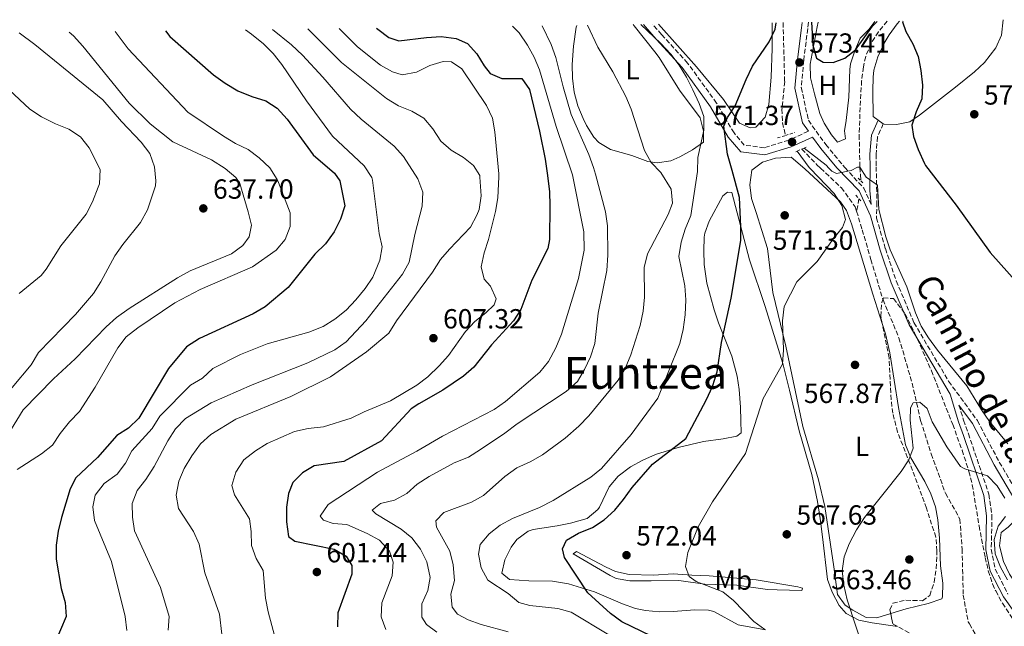
# Model space of a CAD drawing. Units: metres. Extents: x 590393 to 593835, y 4729023 to 4731381.
# Drawn here: x 590983 to 591339, y 4731129 to 4731349 of the extents above; entities that cross this region are included whole.
import ezdxf
from ezdxf.enums import TextEntityAlignment as Align

# ---------------------------------------------------------------- set-up
doc = ezdxf.new("R2010")
doc.units = ezdxf.units.M
doc.header["$MEASUREMENT"] = 0
doc.linetypes.add('DGN Style 2', pattern=[1.7399219301090239, 1.043953158065414, -0.6959687720436097])
doc.linetypes.add('DGN Style 3', pattern=[2.435890702152634, 1.739921930109024, -0.6959687720436097])
for name, color, linetype, lineweight in [('Barranco lineal', 142, 'DGN Style 3', 13), ('Camino', 7, 'DGN Style 3', 0), ('Cota de punto acotado terreno', 7, 'Continuous', 0), ('Curva de nivel directora', 30, 'Continuous', 30), ('Curva de nivel intermedia', 30, 'Continuous', 0), ('Etiqueta de uso rústico', 92, 'Continuous', 0), ('Línea de cambio de uso (parcela vista)', 92, 'Continuous', 0), ('Margen derecho', 7, 'Continuous', 0), ('Pontón-alcantarilla (pasos de agua)', 1, 'DGN Style 2', 0), ('Punto acotado terreno (símbolo)', 7, 'Continuous', 0), ('Texto de Área (paraje) menor', 7, 'Continuous', 0), ('Zona arbolada', 92, 'DGN Style 3', 0)]:
    doc.layers.add(name, color=color, linetype=linetype, lineweight=lineweight)
doc.styles.add('Style-Arial', font='arial.ttf')

# ---------------------------------------------------------------- blocks, each defined once
blk = doc.blocks.new('5PATER')
at = {"layer": 'Punto acotado terreno (símbolo)', "linetype": 'Continuous', "lineweight": 0}
h = blk.add_hatch(color=51, dxfattribs=at)
edge = h.paths.add_edge_path()
edge.add_ellipse((0, 0), major_axis=(-0.1095731443231308, -0.1110710700762829), ratio=0.9994222409660317, start_angle=0, end_angle=360)

msp = doc.modelspace()

# ---------------------------------------------------------------- linework, layer by layer
at = {"layer": 'Barranco lineal', "color": 142, "linetype": 'DGN Style 3', "lineweight": 13, "extrusion": (-0.01554928054438975, -0.08286851868921677, 0.9964391745032944), "elevation": -400701.0869027089, "flags": 128}
msp.add_lwpolyline([(-291396.6940140467, 4742277.435469558), (-291396.6940140467, 4742272.809942563)], dxfattribs=at)
at = {"layer": 'Barranco lineal', "color": 142, "linetype": 'DGN Style 3', "lineweight": 13}
for points in [[(591259.04, 4731347.720000001, 574.7100000000064), (591259.5999999996, 4731326.449999999, 573.2599999999948), (591258.6299999999, 4731316.439999999, 572.4900000000052), (591258.8499999996, 4731311.529999999, 571.9100000000036), (591259.8499999996, 4731306.9, 571.2100000000064)], [(591296.6600000003, 4731348.220000001, 574.6199999999953), (591293.54, 4731344.359999999, 574.6199999999953), (591290.8300000001, 4731340.119999999, 574.1399999999994), (591288.9100000003, 4731335.470000001, 573.6399999999994), (591288.0499999998, 4731331.680000001, 573.2599999999948), (591287.4400000004, 4731326.730000001, 572.779999999999), (591286.8700000001, 4731317.09, 571.8899999999994), (591286.5599999996, 4731307.100000001, 571.429999999993), (591286.79, 4731295.439999999, 570.7400000000052), (591287.0599999996, 4731292.630000001, 570.0099999999948), (591287.1500000004, 4731290.51, 569.7599999999948)], [(591265.7699999996, 4731301.980000001, 571.2100000000064), (591271.29, 4731296.300000001, 570.529999999999), (591272.5999999996, 4731295.060000001, 570.3999999999943), (591280.1100000005, 4731288.01, 569.179999999993), (591285.1100000005, 4731281.15, 569.179999999993), (591285.6100000005, 4731279.51, 569.1300000000047)], [(591285.6100000005, 4731279.51, 569.1300000000047), (591287.6600000003, 4731272.789999999, 568.929999999993), (591290.7800000003, 4731262.09, 567.4600000000064), (591295.1600000003, 4731247.52, 566.9700000000012), (591300.9199999999, 4731233.789999999, 566.9700000000012), (591305.6900000004, 4731217.359999999, 565.75), (591308.7699999996, 4731203.83, 564.7700000000041), (591312.5800000001, 4731191.75, 563.7899999999936), (591317.7300000004, 4731177.529999999, 563.3000000000029), (591322.9900000002, 4731168.180000001, 563.0500000000029), (591323.7599999999, 4731157.380000001, 562.320000000007), (591324.1500000004, 4731140.76, 561.0899999999965), (591325.9699999997, 4731131.109999999, 560.6000000000058), (591326.4400000004, 4731130.289999999, 560.5399999999936), (591332.9100000003, 4731119, 559.6199999999953), (591341.7300000004, 4731107.130000001, 555.2100000000064), (591346.04, 4731094.130000001, 554.2299999999959), (591348.3700000001, 4731083.550000001, 554.2299999999959), (591350.9900000002, 4731073.619999999, 552.7599999999948), (591354.6399999997, 4731061.529999999, 552.2700000000041), (591360.9100000003, 4731054.26, 551.2899999999936), (591369.8600000005, 4731043.029999999, 548.8399999999965), (591372.6399999997, 4731039.16, 547.9499999999971)]]:
    msp.add_polyline3d(points, dxfattribs=at)
at = {"layer": 'Camino', "color": 7, "linetype": 'DGN Style 3', "lineweight": 0}
for points in [[(591268.1599999988, 4731308.460000001, 571.029999999999), (591261.0799999977, 4731305.199999999, 571.8099999999978), (591252.1900000006, 4731302.500000002, 572.4900000000055), (591245.0000000001, 4731303.430000002, 573.8600000000007), (591241.3000000009, 4731307.820000002, 574.5399999999937), (591234.9699999986, 4731318.619999999, 575.9100000000036), (591224.5100000004, 4731333.119999999, 577.9600000000065), (591215.0599999976, 4731343.400000001, 578.6399999999995), (591211.8700000002, 4731347.090000001, 579.1699999999983)], [(591268.1900000002, 4731347.84, 575.0099999999948), (591267.9599999998, 4731345.550000001, 574.9100000000036), (591266.469999999, 4731334.090000002, 573.5399999999936), (591265.6199999996, 4731324.210000002, 572.1799999999931), (591268.1700000024, 4731312.41, 571.5000000000001), (591274.4400000019, 4731303.619999999, 570.8099999999979), (591281.3599999998, 4731295.300000002, 570.8099999999979), (591288.1799999994, 4731287.920000002, 569.5899999999966), (591290.8500000003, 4731281.990000002, 569.5899999999966)], [(591295.2699999993, 4731311.130000002, 572.779999999999), (591293.1799999995, 4731306.410000001, 572.779999999999), (591292.670000002, 4731300.130000004, 572.1000000000058), (591292.7100000001, 4731295.600000001, 571.4100000000036), (591292.9400000003, 4731282.74, 568.9600000000065), (591292.8299999984, 4731277.070000002, 569.529999999999), (591296.0000000002, 4731266.03, 569.1000000000059), (591299.9400000009, 4731254.310000001, 569.1000000000059), (591306.3299999969, 4731239.260000002, 569.1000000000059), (591318.8900000007, 4731218.060000001, 566.6499999999943), (591329.2799999998, 4731203.82, 568.6100000000007), (591337.1900000002, 4731188.830000001, 567.1399999999995), (591346.2699999994, 4731173.5, 566.3999999999943), (591350.5199999985, 4731164.920000002, 566.6499999999943)], [(591322.6299999979, 4731209.439999999, 567.6699999999983), (591324.2899999986, 4731203.99, 567.1399999999995), (591326.0299999999, 4731199.090000001, 566.1600000000036), (591333.4699999986, 4731177.180000001, 564.1999999999972), (591334.5500000004, 4731169.560000001, 563.9499999999972), (591334.3099999991, 4731157.290000001, 563.9499999999972), (591335.760000002, 4731150.070000002, 563.4600000000065), (591340.3500000007, 4731141.060000001, 562.9700000000013)]]:
    msp.add_polyline3d(points, dxfattribs=at)
at = {"layer": 'Curva de nivel directora', "color": 30, "linetype": 'Continuous', "lineweight": 30, "flags": 128}
for points, elevation in [([(591214.89, 4731124.240000002), (591200.6599999985, 4731131.09), (591196.6199999996, 4731134.050000002), (591188.4500000001, 4731141.49), (591180.01, 4731154.289999999), (591179.2999999992, 4731157.470000002), (591180.7299999997, 4731160.600000001), (591184.99, 4731163.180000001), (591190.0700000006, 4731165.210000002), (591194.3099999984, 4731167.91), (591198.1999999998, 4731171.460000002), (591201.3799999983, 4731175.310000001), (591204.4099999992, 4731179.630000002), (591211.7499999995, 4731188.029999999), (591223.8699999988, 4731197.32), (591231.379999999, 4731211.42), (591233.5599999982, 4731216.160000001), (591235.2399999991, 4731221.42), (591236.73, 4731232.109999999), (591240.199999999, 4731248.140000002), (591243.6999999993, 4731268.990000002), (591243.7999999998, 4731273.990000002), (591243.23, 4731284.460000002), (591240.599999999, 4731294.220000003), (591238.8899999991, 4731300.130000004), (591237.6299999985, 4731310.250000001), (591238.8899999991, 4731313.449999999), (591241.7199999989, 4731317.58), (591245.6799999997, 4731327.210000002), (591247.9999999999, 4731331.980000001), (591253.9599999987, 4731340.79), (591256.1099999989, 4731345.310000002), (591256.5299999992, 4731347.690000001)], 575.0000000000003), ([(591269.339999999, 4731347.86), (591269.7300000001, 4731339.619999999), (591271.1200000005, 4731334.830000001), (591273.4699999996, 4731333.380000001), (591277.1699999989, 4731333.250000001), (591281.2999999995, 4731334.82), (591285.22, 4731337.930000002), (591291.3800000001, 4731346.420000001), (591293.0499999998, 4731348.170000001)], 575.0000000000006), ([(591302.3100000002, 4731348.300000001), (591302.2599999988, 4731348.000000001), (591303.4700000002, 4731344.51), (591305.9400000002, 4731340.050000001), (591307.8400000001, 4731335.430000001), (591308.8899999983, 4731330.380000001), (591309.4400000004, 4731325.119999999), (591309.1399999986, 4731320.119999999), (591307.109999999, 4731315.49), (591305.5999999981, 4731310.630000001), (591306.2300000007, 4731306.600000001), (591307.9099999992, 4731301.890000002), (591310.1299999988, 4731296.779999999), (591310.5099999988, 4731296.070000002), (591321.6199999999, 4731281.770000001), (591333.9400000002, 4731264.62), (591347.91, 4731248.890000001)], 575.0000000000001), ([(591035.7400000002, 4731344.740000002), (591037.3099999994, 4731342.660000001), (591053.0799999986, 4731328.87), (591057.2400000005, 4731325.840000002), (591061.9199999986, 4731323.080000001), (591066.979999999, 4731320.950000001), (591071.9399999991, 4731319.5), (591076.1399999988, 4731316.800000003), (591079.6500000004, 4731312.840000002), (591089.1099999996, 4731299.870000001), (591096.7699999996, 4731293.29), (591098.7900000003, 4731290.480000001), (591100.5000000001, 4731281.420000002), (591098.9899999992, 4731276.66), (591096.7599999984, 4731272.04), (591093.5399999998, 4731267.789999999), (591089.7499999988, 4731264.060000001), (591080.0300000003, 4731251.990000002), (591071.7099999988, 4731244.99), (591067.4500000008, 4731242.370000001), (591047.9600000001, 4731233.45), (591043.2799999994, 4731230.5), (591036.7899999986, 4731222.699999999), (591026.0899999987, 4731204.720000002), (591022.3, 4731201.140000001), (591018.0800000001, 4731198.449999999), (591011.1800000002, 4731190.51), (591003.2599999986, 4731183.180000001), (591001.2499999992, 4731179.11), (590998.110000001, 4731168.730000001), (590996.9499999987, 4731163.869999999), (590996.1900000009, 4731158.740000002), (590996.2099999988, 4731153.730000001), (590997.959999999, 4731143.170000001), (590999.49, 4731138.020000001), (590999.7599999983, 4731133.000000001), (590995.659999999, 4731123.369999999)], 625.0000000000001), ([(591111.9599999998, 4731345.760000002), (591112.4400000004, 4731345.33), (591116.4399999992, 4731342.33), (591120.0600000002, 4731341.140000002), (591130.1200000007, 4731342.400000001), (591135.4499999994, 4731342.660000001), (591140.8099999994, 4731341.980000001), (591144.8999999998, 4731340.140000002), (591148.2999999995, 4731336.480000001), (591150.9300000003, 4731332.150000001), (591153.1200000007, 4731329.33), (591157.2800000004, 4731327.560000001), (591164.5599999982, 4731327.52), (591167.3099999997, 4731323.480000001), (591170.9699999987, 4731308.42), (591173.0400000007, 4731298.310000001), (591173.8599999987, 4731292.460000001), (591174.5599999984, 4731286.570000002), (591174.6399999988, 4731281.570000002), (591174.5299999993, 4731269.250000001), (591174.0199999998, 4731266.050000003), (591168.2300000006, 4731254.560000001), (591164.2499999999, 4731244.04), (591161.5299999996, 4731239.840000001), (591153.5399999988, 4731231.240000002), (591147.249999999, 4731223.140000002), (591143.4499999991, 4731219.890000002), (591136.0499999984, 4731214.830000001), (591127.329999999, 4731209.940000001), (591124.5199999993, 4731208.060000001), (591113.8399999996, 4731196.460000004), (591100.2199999985, 4731189.03), (591089.4600000005, 4731187.480000001), (591085.2599999984, 4731184.930000001), (591081.7000000001, 4731181.41), (591080.2299999993, 4731177.52), (591079.5099999995, 4731172.57), (591079.5099999995, 4731167.210000001), (591080.2299999993, 4731161.930000001), (591082.4399999998, 4731160.189999999), (591096.7000000003, 4731157.380000004), (591100.9800000007, 4731154.810000002), (591103.1199999999, 4731151.480000001), (591103.1299999988, 4731148.27), (591097.999999999, 4731134.290000001), (591097.9499999997, 4731129.290000001)], 600.0000000000002)]:
    msp.add_lwpolyline(points, dxfattribs=dict(at, elevation=elevation))
at = {"layer": 'Curva de nivel intermedia', "color": 30, "linetype": 'Continuous', "lineweight": 0, "flags": 128}
for points, elevation in [([(591161.1600000008, 4731346.420000001), (591163.6500000008, 4731344.050000002), (591166.6200000013, 4731339.61), (591168.9900000006, 4731335.210000001), (591170.990000001, 4731330.619999998), (591177.0199999993, 4731310.170000001), (591182.9200000003, 4731292.699999998), (591186.9500000002, 4731272.069999999), (591187.1, 4731265.489999999), (591185.0400000013, 4731255.259999999), (591178.9000000014, 4731235.130000001), (591176.8000000003, 4731230.17), (591174.2499999999, 4731225.189999999), (591171.0100000012, 4731221.38), (591158.6000000014, 4731210.710000002), (591154.4999999999, 4731207.84), (591135.9000000008, 4731198.21), (591126.5500000011, 4731192.75), (591112.3399999999, 4731185.189999998), (591094.4800000008, 4731173.489999999), (591091.6900000012, 4731169.31), (591092.8700000015, 4731167.84), (591096.3400000005, 4731166.609999999), (591101.3400000005, 4731166.31), (591108.6699999997, 4731163.050000001), (591113.1500000012, 4731160.640000002), (591116.740000001, 4731156.569999998), (591118.0000000016, 4731152.609999998), (591117.6799999997, 4731147.689999999), (591113.9800000004, 4731137.890000001), (591113.6600000008, 4731132.9), (591115.3300000007, 4731128.34)], 595.0000000000001), ([(591171.8600000005, 4731346.56), (591175.1600000019, 4731339.84), (591176.8000000003, 4731335.119999999), (591179.4700000013, 4731324.489999999), (591182.4500000008, 4731314.489999998), (591188.820000001, 4731300.029999999), (591190.530000001, 4731295.329999999), (591191.2400000017, 4731292.92), (591194.8600000006, 4731279.249999999), (591195.5199999999, 4731274.289999999), (591195.6500000019, 4731263.619999998), (591195.2500000016, 4731258.130000001), (591192.2099999996, 4731242.67), (591190.94, 4731231.65), (591189.3999999999, 4731226.850000001), (591187.2200000007, 4731222.279999998), (591184.6400000014, 4731218.000000001), (591180.6200000001, 4731214.319999999), (591162.8300000003, 4731202.66), (591158.4699999995, 4731199.31), (591149.6699999997, 4731193.34), (591145.2700000008, 4731190.590000001), (591140.1200000009, 4731188.599999999), (591131.0500000005, 4731183.639999999), (591126.6900000019, 4731180.82), (591122.9200000013, 4731177.470000001), (591118.5700000017, 4731175), (591113.4599999997, 4731173.88), (591110.4700000013, 4731171.380000002), (591111.7699999999, 4731170.119999998), (591120.9000000006, 4731164.52), (591124.8200000012, 4731161.42), (591127.880000001, 4731157.3), (591130.2300000002, 4731152.749999999), (591131.4400000017, 4731147.149999999), (591130.5200000008, 4731142.34), (591128.4199999998, 4731137.55), (591128.3500000006, 4731132.8), (591130.0800000007, 4731130.050000001), (591133.8800000004, 4731127.38)], 590.0000000000001), ([(591188.250000001, 4731346.779999998), (591192.0900000011, 4731338.850000001), (591197.4199999998, 4731329.949999999), (591202.1200000005, 4731320.989999998), (591204.1200000008, 4731316.409999999), (591208.9400000023, 4731301.539999999), (591211.2700000012, 4731297.109999998), (591214.8699999999, 4731293.539999999), (591218.5500000012, 4731287.480000001), (591219.0099999994, 4731282.49), (591217.5200000008, 4731278.38), (591209.9600000014, 4731264.079999999), (591208.8000000013, 4731259.199999999), (591208.9100000008, 4731248.399999999), (591208.4200000013, 4731243.42), (591207.3399999995, 4731238.249999999), (591203.9600000001, 4731227.58), (591201.8900000001, 4731222.720000002), (591199.3399999999, 4731218.419999998), (591188.7300000016, 4731205.510000001), (591185.2300000014, 4731201.84), (591180.2400000002, 4731197.460000002), (591172.0100000004, 4731191.410000001), (591167.5399999999, 4731188.92), (591162.7900000003, 4731186.779999999), (591158.3800000001, 4731183.599999999), (591150.7400000002, 4731176.789999999), (591146.3800000016, 4731174.329999999), (591136.3200000012, 4731170.55), (591133.4500000011, 4731167.600000001), (591133.7400000017, 4731165.34), (591138.4900000015, 4731156.56), (591139.77, 4731151.73), (591140.1800000013, 4731146.060000001), (591138.8400000002, 4731141.099999999), (591139.3400000008, 4731136.42), (591141.2899999999, 4731133.869999998), (591145.1600000013, 4731131.759999998), (591149.8700000008, 4731130.07), (591159.6200000007, 4731127.480000001)], 585), ([(591207.5499999997, 4731347.029999998), (591214.8099999995, 4731340.180000001), (591218.4700000007, 4731336.329999999), (591221.4300000002, 4731332.31), (591224.070000002, 4731328.029999999), (591226.4200000013, 4731323.4), (591228.660000001, 4731318.519999999), (591230.3799999999, 4731313.829999999), (591230.390000001, 4731308.829999999), (591228.2400000007, 4731298.909999999), (591228.0300000006, 4731293.890000001), (591225.6400000012, 4731277.960000002), (591223.6699999998, 4731273.100000001), (591222.2100000002, 4731268.319999999), (591221.3899999999, 4731263.100000001), (591223.5500000013, 4731252.560000001), (591223.8300000007, 4731247.5), (591223.5700000015, 4731242.09), (591222.9000000008, 4731236.800000001), (591221.6700000016, 4731231.680000001), (591213.7099999998, 4731211.95), (591204.1299999999, 4731198.850000001), (591193.3600000007, 4731186.480000001), (591189.4800000004, 4731183.310000001), (591175.9300000007, 4731174.96), (591170.9400000018, 4731172.460000001), (591161.1699999997, 4731168.399999999), (591156.7000000015, 4731166.039999999), (591152.7499999999, 4731162.84), (591149.4800000018, 4731159.07), (591148.8800000006, 4731155.470000002), (591149.9100000011, 4731150.580000001), (591152.22, 4731146.140000001), (591159.5800000004, 4731141.340000001), (591163.4699999996, 4731138.079999999), (591167.4000000014, 4731137), (591177.5500000012, 4731135.849999999), (591182.4100000006, 4731134.57), (591196.0200000006, 4731126.419999998)], 580.0000000000001), ([(590982.7599999999, 4731344.039999999), (590988.4200000014, 4731339.84), (591013.0100000007, 4731319.84), (591019.8000000011, 4731311.970000001), (591026.9200000003, 4731304.52), (591030.0899999996, 4731300.38), (591031.6800000012, 4731295.609999998), (591032.1700000007, 4731290.51), (591032.0700000002, 4731288.720000001), (591029.2400000005, 4731279.989999998), (591026.7300000002, 4731275.469999999), (591020.2700000005, 4731267.53), (591017.4299999997, 4731263.41), (591012.3800000004, 4731254.009999999), (591009.6900000013, 4731249.81), (591003.2200000006, 4731242.189999999), (590989.7600000004, 4731228.460000001), (590987.1100000016, 4731224.029999998), (590973.3200000006, 4731207.569999999)], 640), ([(591000.8500000013, 4731344.279999999), (591002.3900000014, 4731342.939999999), (591005.7599999999, 4731339.239999999), (591022.5599999994, 4731318.579999999), (591030.1800000013, 4731311.109999999), (591038.4000000001, 4731304.67), (591052.3400000009, 4731298.09), (591057.2400000005, 4731295.019999998), (591061.150000002, 4731291.720000002), (591062.5700000013, 4731289.529999998), (591065.6400000004, 4731279.31), (591066.7700000012, 4731274.430000001), (591065.970000001, 4731270.239999999), (591063.650000001, 4731267.17), (591059.6299999999, 4731264.180000001), (591044.6800000009, 4731258.02), (591040.0200000006, 4731255.480000001), (591022.5599999994, 4731244.34), (591018.0399999998, 4731241.099999999), (591014.3099999994, 4731237.76), (591003.0300000006, 4731226.189999998), (590995.1700000018, 4731218.880000001), (590984.1900000002, 4731207.75), (590978.7499999999, 4731198.619999999)], 635.0000000000001), ([(591017.5599999992, 4731344.500000001), (591022.2100000007, 4731338.269999999), (591043.7800000003, 4731315.359999998), (591056.7100000007, 4731306.659999999), (591061.0200000001, 4731304.050000001), (591065.5500000009, 4731301.810000001), (591069.5700000019, 4731298.84), (591073.3899999997, 4731295.189999998), (591076.0600000006, 4731290.960000001), (591076.53, 4731289.899999999), (591080.7800000013, 4731278.960000001), (591080.8300000007, 4731274.019999999), (591078.990000001, 4731269.359999998), (591075.7800000012, 4731265.470000002), (591067.2100000016, 4731259.449999999), (591048.2200000016, 4731251.220000001), (591039.0800000018, 4731246.369999999), (591025.6799999997, 4731237.38), (591021.4800000021, 4731234.069999999), (591018.4199999998, 4731230.109999998), (591010.2900000004, 4731215.929999999), (591004.6500000011, 4731207.140000001), (591000.9400000006, 4731203.369999999), (590997.6200000015, 4731199.149999999), (590994.9100000003, 4731194.940000001), (590990.8399999999, 4731191.82), (590982.1200000005, 4731186.189999999)], 630.0000000000001), ([(591064.6299999999, 4731345.130000001), (591066.8099999992, 4731343.550000001), (591071.0899999996, 4731340.019999999), (591074.6799999994, 4731336.539999999), (591077.7800000017, 4731332.569999999), (591086.6399999998, 4731319.42), (591096.0900000001, 4731306.619999999), (591107.530000002, 4731295.880000001), (591110.2700000001, 4731291.690000001), (591110.5600000006, 4731290.789999999), (591112.9800000014, 4731271.49), (591114.0300000019, 4731266.71), (591113.2600000007, 4731261.819999999), (591110.6700000003, 4731255.699999999), (591107.8600000006, 4731251.57), (591104.5200000012, 4731247.46), (591100.9900000019, 4731243.73), (591096.9100000004, 4731240.5), (591092.6700000003, 4731237.849999999), (591087.5200000004, 4731235.759999999), (591072.4300000007, 4731231.619999999), (591062.8700000008, 4731227.67), (591052.8500000006, 4731222.659999998), (591049.1, 4731219.109999999), (591044.7400000013, 4731216.65), (591033.6400000014, 4731205.4), (591030.9000000011, 4731200.990000002), (591023.5800000008, 4731192.890000001), (591021.2899999998, 4731188.42), (591018.1900000018, 4731184.5), (591013.5200000004, 4731181.140000001), (591010.2200000011, 4731176.810000001), (591009.4000000008, 4731172.619999999), (591010.0600000002, 4731167.66), (591016.16, 4731152.890000001), (591021.130000001, 4731132.960000001), (591021.6800000009, 4731127.980000001)], 620.0000000000001), ([(591074.3500000007, 4731345.259999998), (591081.290000001, 4731339.65), (591085.2699999996, 4731335.939999999), (591092.5800000009, 4731328.029999999), (591102.6400000014, 4731316.42), (591106.4800000016, 4731312.859999999), (591118.4199999997, 4731303.009999999), (591121.8000000013, 4731299.33), (591127.0000000005, 4731291.23), (591128.820000002, 4731286.369999998), (591128.4800000001, 4731281.380000001), (591125.8100000013, 4731271.130000001), (591123.8300000009, 4731261.140000001), (591121.4500000004, 4731256.74), (591108.2000000003, 4731239.91), (591101.0499999999, 4731232.27), (591096.9400000017, 4731229.409999999), (591087.1200000005, 4731224.67), (591067.0400000017, 4731216.749999999), (591052.2800000005, 4731210.269999999), (591043.0000000001, 4731204.640000001), (591039.2800000008, 4731200.859999998), (591036.6000000008, 4731196.470000002), (591031.660000001, 4731187.180000001), (591028.6300000001, 4731182.510000001), (591025.4100000014, 4731178.519999999), (591023.6800000014, 4731173.829999999), (591023.810000001, 4731168.88), (591024.5000000017, 4731163.92), (591033.9600000011, 4731143.42), (591037.0400000011, 4731132.999999999), (591036.6500000021, 4731128.01)], 615), ([(591087.2000000008, 4731345.429999998), (591099.310000001, 4731333.26), (591115.6600000013, 4731320.279999998), (591119.9999999999, 4731317.609999999), (591124.8099999999, 4731315.710000002), (591129.1300000006, 4731313.199999999), (591132.4000000006, 4731309.350000001), (591135.2500000005, 4731304.909999999), (591139.000000001, 4731301.599999999), (591143.42, 4731298.9), (591147.1300000005, 4731296.070000002), (591149.3400000011, 4731292.430000001), (591149.4100000004, 4731291.819999999), (591149.8600000018, 4731285.119999998), (591149.0900000007, 4731280.21), (591148.3399999997, 4731278.109999999), (591145.9600000015, 4731273.71), (591138.3600000018, 4731265.84), (591135.1200000008, 4731262.029999999), (591132.2300000007, 4731257.449999999), (591119.2800000003, 4731239.859999998), (591116.4400000015, 4731235.46), (591108.3900000004, 4731228.73), (591095.3900000005, 4731219.689999998), (591081.0899999999, 4731212.52), (591061.1400000008, 4731204.289999997), (591052.0900000005, 4731198.829999999), (591048.3300000011, 4731195.4), (591045.2300000008, 4731191.140000001), (591042.4600000014, 4731186.560000001), (591040.5200000014, 4731181.929999999), (591039.5500000012, 4731176.819999999), (591040.4100000019, 4731171.989999999), (591045.8000000007, 4731163.76), (591047.8300000003, 4731159.189999999), (591049.9500000015, 4731148.779999999), (591055.2000000019, 4731133.83), (591057.7400000012, 4731112.189999999)], 609.9999999999999), ([(591098.4600000016, 4731345.58), (591105.1500000015, 4731338.929999998), (591113.4700000009, 4731332.319999998), (591117.8300000017, 4731329.869999999), (591121.3200000008, 4731328.789999999), (591126.4600000017, 4731329.859999998), (591131.3300000001, 4731332.17), (591136.1, 4731333.640000001), (591139.1599999998, 4731333.600000001), (591142.9200000016, 4731331.060000001), (591151.7400000016, 4731317.75), (591154.0000000015, 4731313.119999998), (591154.8000000016, 4731308.179999999), (591156.25, 4731293.02), (591156.2700000001, 4731292.000000001), (591155.8299999998, 4731284.380000001), (591155.0099999994, 4731279.439999999), (591152.4800000016, 4731269.359999998), (591150.9100000003, 4731264.45), (591149.8399999995, 4731259.369999999), (591150.880000001, 4731254.970000001), (591153.1900000002, 4731252.439999998), (591155.3200000002, 4731247.9), (591154.4999999999, 4731245.649999999), (591151.5600000005, 4731242.789999999), (591147.5799999997, 4731239.659999999), (591144.1300000009, 4731236.039999999), (591138.0199999999, 4731227.34), (591134.7000000007, 4731223.609999998), (591130.5200000008, 4731219.619999999), (591126.5399999999, 4731216.579999999), (591117.0499999993, 4731211.020000001), (591107.5499999998, 4731207.029999998), (591102.8100000012, 4731204.659999998), (591092.8899999993, 4731201.560000001), (591087.3000000013, 4731200.91), (591082.4000000019, 4731199.929999999), (591072.4800000021, 4731195.550000001), (591068.2199999996, 4731192.899999999), (591064.0700000012, 4731189.660000001), (591061.2000000011, 4731185.13), (591059.640000001, 4731180.349999999), (591060.6900000017, 4731176.980000001), (591066.0899999995, 4731168.289999999), (591066.7199999999, 4731163.71), (591066.7700000012, 4731158.609999999), (591068.5400000014, 4731154.01), (591070.9800000001, 4731149.640000001), (591071.9099999999, 4731139.630000001), (591072.8200000018, 4731134.720000001), (591075.4600000016, 4731124.76)], 605.0000000000001), ([(590979.2300000003, 4731323.4), (590986.630000001, 4731316.429999999), (590990.8800000001, 4731313.609999998), (590995.9100000015, 4731311.119999998), (591000.780000002, 4731309.189999999), (591004.9800000018, 4731306.470000002), (591008.0799999998, 4731302.499999999), (591012.100000001, 4731294.56), (591011.8200000017, 4731289.449999998), (591011.3800000012, 4731288.179999999), (591009.3400000005, 4731282.880000001), (591007.0200000004, 4731278.5), (590997.8400000005, 4731267.019999998), (590992.5300000019, 4731258.550000001), (590990.7700000006, 4731256.26), (590982.7400000019, 4731249.720000001)], 645.0000000000001), ([(591264.1399999999, 4731301.259999999), (591268.4699999995, 4731295.38), (591268.8400000005, 4731294.970000002), (591277.530000001, 4731285.949999998), (591280.3099999992, 4731281.560000001), (591281.6100000001, 4731276.550000001), (591280.5199999993, 4731273.599999999), (591277.2200000002, 4731269.710000002), (591271.3200000017, 4731261.37), (591264.0300000004, 4731253.980000001), (591259.3700000001, 4731245.119999997), (591258.7700000011, 4731239.890000001), (591259.1800000002, 4731229.390000001), (591258.8, 4731224.270000001), (591251.88, 4731211.789999999), (591245.4000000001, 4731191.869999999), (591233.5500000014, 4731174.48), (591228.3600000015, 4731165.42), (591224.5400000014, 4731156.109999998), (591223.700000001, 4731151.100000001), (591225.0100000009, 4731147.500000001), (591227.6500000006, 4731145.67), (591237.290000001, 4731141.929999999), (591241.130000001, 4731138.739999998), (591248.400000002, 4731131.210000001), (591252.4299999998, 4731128.24)], 570.0000000000001), ([(591266.6400000011, 4731302.359999998), (591274.6000000006, 4731296.17), (591275.5700000006, 4731295.140000001), (591276.6200000012, 4731294.06), (591278.3300000011, 4731293.189999999), (591283.5900000005, 4731294.23), (591285.9500000009, 4731295.420000001), (591286.7900000013, 4731295.439999999), (591289.0599999999, 4731291.819999999), (591293.1300000002, 4731288.930000001), (591293.5999999996, 4731280.17), (591296.2300000004, 4731270.289999999), (591297.7700000005, 4731265.529999999), (591303.7899999998, 4731252.239999999), (591306.9500000004, 4731242.739999999), (591308.9300000007, 4731237.989999999), (591311.5800000017, 4731233.759999999), (591314.900000001, 4731229.319999999), (591325.450000001, 4731216.439999999), (591330.7500000006, 4731207.770000001), (591333.690000002, 4731203.55), (591340.3200000017, 4731195.409999999)], 570.0000000000001), ([(591288.5700000006, 4731119.599999999), (591282.1399999999, 4731139.060000001), (591281.02, 4731144.26), (591280.3400000005, 4731149.519999999), (591281.1000000006, 4731154.600000001), (591282.9700000014, 4731159.230000001), (591285.6300000012, 4731164.359999998), (591288.4200000007, 4731168.810000001), (591301.7500000015, 4731185.470000001), (591304.5300000019, 4731189.640000001), (591306.0300000017, 4731193.880000001), (591305.0100000004, 4731204.009999998), (591305.1500000011, 4731208.390000001), (591306.100000001, 4731210.24), (591308.4200000011, 4731210.470000001), (591311.1200000013, 4731208.15), (591312.9699999997, 4731203.389999999), (591318.2800000005, 4731194.279999998), (591323.1599999999, 4731187.199999999), (591324.690000001, 4731186.390000001), (591332.9000000008, 4731183.829999999), (591336.3899999999, 4731180.250000001), (591339.1500000004, 4731175.76)], 565.0000000000001), ([(591339.4600000011, 4731169.09), (591336.740000001, 4731165.680000001), (591335.3700000007, 4731160.789999999), (591335.7500000007, 4731155.599999999), (591337.6000000014, 4731150.810000001), (591340.2300000022, 4731146.279999998)], 565.0000000000001)]:
    msp.add_lwpolyline(points, dxfattribs=dict(at, elevation=elevation))
at = {"layer": 'Línea de cambio de uso (parcela vista)', "color": 92, "linetype": 'Continuous', "lineweight": 0, "extrusion": (-0.1157945504679458, 0.08387280954542829, 0.98972570639591), "elevation": 328927.1158377441, "flags": 128}
msp.add_lwpolyline([(-4178607.896117189, -2272878.887440001), (-4178607.896117189, -2272881.195469463)], dxfattribs=at)
at = {"layer": 'Línea de cambio de uso (parcela vista)', "color": 92, "linetype": 'Continuous', "lineweight": 0}
for points in [[(591204.7699999996, 4731347, 582.570000000007), (591205.2199999997, 4731346.619999999, 582.5200000000041), (591212.6799999997, 4731337.199999999, 581.0500000000029), (591214.1799999997, 4731335.07, 581.7899999999936), (591221.5800000001, 4731323.300000001, 581.0500000000029), (591229.0700000003, 4731313.25, 580.8099999999977), (591230.2199999997, 4731308.439999999, 580.070000000007), (591230.2199999997, 4731304.51, 580.070000000007), (591226.2699999996, 4731301.680000001, 581.2100000000064), (591221.6699999999, 4731299.140000001, 582.429999999993), (591218.4199999999, 4731297.74, 583.2599999999948), (591213.5099999999, 4731296.99, 584.279999999999), (591210.1100000005, 4731297.539999999, 584.9700000000012), (591204.3799999999, 4731299.66, 586.929999999993), (591196.5899999999, 4731301.84, 586.6900000000023), (591192.3600000005, 4731304.430000001, 587.0200000000041), (591190.5999999996, 4731306.289999999, 587.179999999993), (591187.8899999997, 4731310.5, 587.529999999999), (591186.7000000002, 4731313.039999999, 587.6699999999983), (591184.8399999999, 4731317.67, 587.3500000000058), (591183.4699999997, 4731322.630000001, 586.6900000000023), (591182.8499999996, 4731327.59, 586.1399999999994), (591182.75, 4731332.560000001, 585.6199999999953), (591183.2699999996, 4731339.17, 585.1199999999953), (591184.2100000001, 4731346.050000001, 584.7299999999959), (591184.3899999997, 4731346.720000001, 584.679999999993)], [(591213.9500000002, 4731347.119999999, 579.3600000000006), (591227.7300000004, 4731331.730000001, 577.6499999999943), (591237.4500000002, 4731319.9, 574.9199999999983), (591243.2699999996, 4731311.32, 574.2299999999959), (591247.1299999999, 4731309.630000001, 574.2299999999959), (591249.1299999999, 4731309.9, 574.2299999999959), (591252.5899999999, 4731313.51, 574.2299999999959), (591253.8399999999, 4731318.09, 574.2299999999959), (591254.7599999999, 4731328.039999999, 574.6600000000036), (591255.1100000005, 4731338.350000001, 574.9499999999971), (591255.0499999998, 4731347.67, 574.9199999999983)], [(591292.1600000003, 4731348.16, 576.1999999999971), (591290.1299999999, 4731345.369999999, 576.1999999999971), (591286.8600000005, 4731342.08, 576.1999999999971), (591284.9600000001, 4731337.550000001, 575.529999999999), (591283.4400000004, 4731332.82, 574.4199999999983), (591283.1299999999, 4731330.779999999, 574.1499999999943), (591282.79, 4731320.810000001, 573.5099999999948), (591281.8200000003, 4731312.390000001, 572.779999999999), (591281.25, 4731308.560000001, 572.1000000000058), (591281.5499999998, 4731305.66, 572.1000000000058), (591278.6699999999, 4731304.460000001, 572.1000000000058), (591276.5899999999, 4731307.100000001, 572.1000000000058), (591273.9000000004, 4731311.390000001, 572.3399999999965), (591272.3499999996, 4731314.82, 572.779999999999), (591270.3799999999, 4731321.939999999, 574.1499999999943), (591268.8799999999, 4731327.720000001, 574.8300000000017), (591268.8399999999, 4731332.67, 575.1600000000036), (591271.2999999998, 4731346.15, 575.5099999999948), (591271.7300000004, 4731347.890000001, 575.9900000000052)], [(591293.4199999999, 4731312.470000001, 573.0899999999965), (591291.6399999997, 4731313.76, 572.779999999999), (591291.4800000004, 4731323.01, 572.9799999999959), (591291.6600000003, 4731328, 573.3399999999965), (591291.8700000001, 4731330.560000001, 573.4600000000064), (591293.3399999999, 4731335.34, 573.4400000000023), (591295.6299999999, 4731340.279999999, 573.8300000000017), (591297.3600000005, 4731343.25, 574.1499999999943), (591300.2999999998, 4731347.289999999, 574.6699999999983), (591301.1699999999, 4731348.279999999, 574.8099999999977)], [(591338.6500000004, 4731348.779999999, 578.2700000000041), (591337.9600000001, 4731343.230000001, 578.2200000000012), (591335.9600000001, 4731338.550000001, 578.2599999999948), (591331.8399999999, 4731333.300000001, 578.1699999999983), (591328.2999999998, 4731329.880000001, 577.9700000000012), (591321.4299999997, 4731324.369999999, 576.8000000000029), (591308.3099999996, 4731314.230000001, 573.8899999999994), (591304.9000000004, 4731311.869999999, 573.4600000000064), (591300, 4731310.869999999, 573.4600000000064), (591295.5199999996, 4731310.960000001, 573.4600000000064), (591295.2699999996, 4731311.130000001, 573.4199999999983)], [(591297.9620000003, 4731134.029899999, 562.4667000000045), (591292.8799999999, 4731132.460000001, 562.9199999999983), (591289.0300000003, 4731132.67, 563.179999999993), (591284.29, 4731135.230000001, 563.4100000000036), (591281.5099999999, 4731137.07, 563.2700000000041), (591278.7100000001, 4731140.960000001, 562.9199999999983), (591277.3499999996, 4731150.949999999, 564.8800000000047), (591274.1500000004, 4731172.77, 565.8899999999994), (591271.7800000003, 4731182.42, 566.3699999999953), (591266.1100000005, 4731201.640000001, 567.3300000000017), (591259.9699999997, 4731230.76, 568.8600000000006), (591255.2699999996, 4731250.15, 570.2700000000041), (591253.3499999996, 4731266.08, 570.7599999999948), (591249.3399999999, 4731279.100000001, 572.2299999999959), (591247.6500000004, 4731284.15, 572.1900000000023), (591247.04, 4731289.039999999, 572.2299999999959), (591247.7599999999, 4731294.41, 572.7200000000012), (591251.5599999996, 4731297.24, 571.9900000000052), (591256.3200000003, 4731298.689999999, 571.570000000007), (591262, 4731299.09, 571.25), (591266.8799999999, 4731294.91, 570.2700000000041), (591279.79, 4731282.890000001, 569.2899999999936), (591282.0099999999, 4731279.74, 569.1300000000047), (591283.7999999998, 4731275, 568.9799999999959), (591291.4900000002, 4731249.58, 567.5599999999977), (591294.8734999998, 4731238.9704, 567.4934000000068)], [(591252.6299999999, 4731128.16, 569.2899999999936), (591242.8300000001, 4731129.939999999, 570.029999999999), (591234.04, 4731134.77, 571.070000000007), (591232.0899999999, 4731135.289999999, 571.25), (591227.0800000001, 4731135.439999999, 571.1999999999971), (591219.2400000002, 4731134.75, 571.7400000000052), (591214.2800000003, 4731134.710000001, 572.1900000000023), (591209.3099999996, 4731135.17, 572.6399999999994), (591205.7000000002, 4731135.91, 572.9700000000012), (591200.9299999997, 4731137.57, 573.25), (591190.8499999996, 4731141.869999999, 573.6999999999971), (591181.4500000002, 4731144.77, 575.679999999993), (591175.6200000001, 4731145.779999999, 576.8899999999994), (591167.1399999997, 4731145.9, 577.8699999999953), (591160.0499999998, 4731146.380000001, 578.1100000000006), (591157.29, 4731148.619999999, 578.1100000000006), (591158.3899999997, 4731153.49, 577.8800000000047), (591160.7300000004, 4731158.100000001, 577.3899999999994), (591162.7400000002, 4731160.779999999, 577.1300000000047), (591166.7999999998, 4731163.82, 576.9499999999971), (591168.7100000001, 4731164.480000001, 576.8899999999994), (591177.2800000003, 4731165.789999999, 576.6399999999994), (591182.1600000003, 4731166.75, 576.1999999999971), (591188.1600000003, 4731168.439999999, 575.6600000000036), (591191.9900000002, 4731171.630000001, 575.8800000000047), (591192.6900000004, 4731172.560000001, 575.9100000000036), (591196.1500000004, 4731179.92, 575.9100000000036), (591199.4299999997, 4731183.710000001, 575.6900000000023), (591203.8499999996, 4731187.15, 575.4199999999983), (591208.2999999998, 4731189.550000001, 575.1699999999983), (591212.8600000005, 4731191.51, 574.8899999999994), (591221.1200000001, 4731194.119999999, 574.2100000000064), (591230.2999999998, 4731196.27, 572.7200000000012), (591237.3300000001, 4731197.199999999, 571.0099999999948), (591242.3099999996, 4731198.189999999, 570.7599999999948), (591243.8300000001, 4731199.350000001, 570.5200000000041), (591243.7999999998, 4731203.75, 570.2700000000041), (591243.5800000001, 4731208.720000001, 570.4499999999971), (591243.1699999999, 4731215.02, 571.25), (591242.4299999997, 4731219.890000001, 572.2100000000064), (591240.4600000001, 4731227.15, 573.6999999999971), (591235.7100000001, 4731239.189999999, 576.1499999999943), (591234.1299999999, 4731243.91, 576.5200000000041), (591231.4800000004, 4731253.550000001, 576.820000000007), (591230.5300000003, 4731260.300000001, 577.1699999999983), (591230.3799999999, 4731265.180000001, 577.3800000000047), (591230.5099999999, 4731270.15, 577.0099999999948), (591230.7300000004, 4731271.630000001, 576.8899999999994), (591232.2800000003, 4731275.930000001, 576.6399999999994), (591237.2300000004, 4731285.08, 575.6600000000036), (591238.9000000004, 4731286.41, 575.4199999999983), (591240.4400000004, 4731286.279999999, 575.2400000000052), (591246.8700000001, 4731261.92, 574.1900000000023), (591252.54, 4731245.039999999, 572.0500000000029), (591258.9000000004, 4731224.430000001, 569.6000000000058), (591261.4000000004, 4731214.779999999, 568.9600000000064), (591264.8700000001, 4731200.180000001, 568.4400000000023), (591269.3799999999, 4731184.380000001, 567.1499999999943), (591271.5199999996, 4731174.609999999, 566.9499999999971), (591272.4699999997, 4731168.4, 566.5800000000017), (591273.3099999996, 4731161.789999999, 566.1699999999983), (591275.0599999996, 4731146.33, 565.929999999993), (591276.8200000003, 4731141.74, 564.9900000000052), (591279.2800000003, 4731136.970000001, 564.6999999999971), (591281.8600000005, 4731134.060000001, 564.4600000000064), (591286.3700000001, 4731131.720000001, 563.8500000000058), (591291.2000000002, 4731130.699999999, 563.2400000000052), (591300.3909999998, 4731129.399700001, 562.3583000000071)], [(591294.8734999998, 4731238.9704, 567.4934000000068), (591296.0599999996, 4731235.25, 567.4700000000012), (591297.6399999997, 4731228.279999999, 567.1999999999971), (591300.8099999996, 4731208.600000001, 565.3699999999953), (591303.2400000002, 4731195.039999999, 564.7400000000052), (591305.1900000004, 4731190.41, 564.3899999999994), (591310.2599999999, 4731181.850000001, 563.4100000000036), (591312.4500000002, 4731177.32, 563.4100000000036), (591314.0999999996, 4731172.59, 563.4100000000036), (591315, 4731167.890000001, 563.4100000000036), (591315.5300000003, 4731161.300000001, 563.3999999999943), (591315.9400000004, 4731151.32, 562.9199999999983), (591316.79, 4731145, 562.2700000000041), (591316.7300000004, 4731140.060000001, 561.9400000000023), (591316.4400000004, 4731139.390000001, 561.9400000000023), (591311.5, 4731137.640000001, 561.9400000000023), (591303.5300000003, 4731135.75, 561.9700000000012), (591297.9620000003, 4731134.029899999, 562.4667000000045)], [(591350.8207, 4731133.982600001, 564.2299999999959), (591350.5599999996, 4731134.310000001, 564.2299999999959), (591347.5800000001, 4731138.27, 564.529999999999), (591340.8600000005, 4731148.34, 565.6999999999971), (591338.7599999999, 4731152.92, 564.9199999999983), (591337.29, 4731158.550000001, 564.2299999999959), (591337.8899999997, 4731163.42, 565.1699999999983), (591340.4600000001, 4731165.27, 565.6999999999971), (591344.0800000001, 4731168.880000001, 566.679999999993), (591346.3300000001, 4731168.720000001, 566.679999999993)], [(591212.1900000004, 4731147.970000001, 570.779999999999), (591219.2400000002, 4731148.42, 570.529999999999), (591226.0099999999, 4731147.930000001, 569.8000000000029), (591232.29, 4731147.720000001, 569.5500000000029), (591239.54, 4731147.08, 568.820000000007), (591249.3099999996, 4731146.24, 567.3500000000058), (591264.3200000003, 4731143.730000001, 567.1000000000058), (591266.0700000003, 4731143.180000001, 566.6100000000006), (591265.79, 4731142.380000001, 566.6100000000006), (591256.9000000004, 4731142.59, 567.9600000000064), (591253.3700000001, 4731142.800000001, 568.3300000000017), (591242.3200000003, 4731144.380000001, 569.3099999999977), (591230.7000000002, 4731144.67, 570.2899999999936), (591221.3799999999, 4731146, 571.2700000000041), (591211.3600000005, 4731145.880000001, 571.4700000000012), (591203.6500000004, 4731145.880000001, 572.25), (591198.7100000001, 4731146.75, 572.7400000000052), (591196.5099999999, 4731147.779999999, 572.9799999999959), (591183.1500000004, 4731155.689999999, 574.2100000000064), (591184.3700000001, 4731156.529999999, 574.2100000000064), (591190.4699999997, 4731153.180000001, 572.4900000000052), (591194.8300000001, 4731150.930000001, 572.0500000000029), (591198.4800000004, 4731149.279999999, 571.7599999999948), (591203.3799999999, 4731148.199999999, 571.4499999999971), (591212.1900000004, 4731147.970000001, 570.779999999999)]]:
    msp.add_polyline3d(points, dxfattribs=at)
at = {"layer": 'Margen derecho', "color": 7, "linetype": 'Continuous', "lineweight": 0}
for points in [[(591208.5399999976, 4731347.050000001, 579.4100000000036), (591213.1599999999, 4731341.7, 578.6399999999995), (591222.5299999998, 4731331.51, 577.9600000000065), (591232.8299999973, 4731317.230000001, 575.9100000000036), (591239.2100000011, 4731306.340000002, 574.5399999999937), (591243.6900000003, 4731301.030000002, 573.8600000000007), (591252.4099999998, 4731299.900000002, 572.4900000000055), (591261.9899999974, 4731302.810000002, 571.8099999999978), (591269.670000002, 4731306.340000002, 570.9799999999959), (591272.6200000002, 4731302.210000001, 570.8099999999979), (591278.4200000005, 4731295.220000002, 570.8099999999979), (591286.5599999988, 4731286.850000001, 569.5899999999966), (591290.6099999989, 4731277.860000002, 569.5899999999966), (591294.1700000018, 4731265.449999999, 569.1000000000059), (591298.1499999983, 4731253.630000002, 569.1000000000059), (591304.6099999979, 4731238.390000002, 569.1000000000059), (591319.4099999992, 4731213.430000001, 567.8699999999955), (591322.4699999993, 4731203.390000002, 567.1399999999995), (591324.2199999995, 4731198.460000001, 566.1600000000036), (591331.6, 4731176.730000001, 564.1999999999972), (591332.6399999993, 4731169.440000001, 563.9499999999972), (591332.3900000012, 4731157.109999999, 563.9499999999972), (591333.9299999991, 4731149.430000001, 563.4600000000065), (591338.7100000001, 4731140.070000002, 562.9700000000013), (591350.239999997, 4731123.890000001, 562.2400000000054)], [(591265.87, 4731347.810000001, 575.0000000000001), (591265.6700000011, 4731345.810000001, 574.9100000000036), (591264.1800000002, 4731334.34, 573.5399999999936), (591263.2899999984, 4731324.070000002, 572.1799999999931), (591266.0100000009, 4731311.460000004, 571.5000000000001), (591268.1599999988, 4731308.460000001, 571.029999999999)], [(591293.4200000009, 4731312.470000001, 572.779999999999), (591290.98, 4731306.970000002, 572.779999999999), (591290.4300000002, 4731300.210000001, 572.1000000000058), (591290.4799999993, 4731295.540000001, 571.3899999999995), (591290.3599999986, 4731287.01, 570.0200000000041), (591290.8500000003, 4731281.990000002, 569.5899999999966)], [(591322.6299999979, 4731209.439999999, 567.6699999999983), (591327.5199999985, 4731202.730000002, 568.6100000000007), (591335.3900000008, 4731187.820000002, 567.1399999999995), (591344.4499999977, 4731172.51, 566.3999999999943), (591346.3299999975, 4731168.720000002, 566.6499999999943)]]:
    msp.add_polyline3d(points, dxfattribs=at)
at = {"layer": 'Pontón-alcantarilla (pasos de agua)', "color": 1, "linetype": 'DGN Style 2', "lineweight": 0, "extrusion": (0.09857717271697775, 0.0307837486771415, 0.9946531565508199), "elevation": 204500.6107293111, "flags": 128}
msp.add_lwpolyline([(4339974.31211115, -1964088.643059671), (4339974.31211115, -1964091.644842474)], dxfattribs=at)
at = {"layer": 'Pontón-alcantarilla (pasos de agua)', "color": 1, "linetype": 'DGN Style 2', "lineweight": 0, "extrusion": (0.09936437309697305, 0.03125407583252814, 0.9945601561006253), "elevation": 207191.2596662479, "flags": 128}
msp.add_lwpolyline([(4335902.603495036, -1972783.291148881), (4335902.603495036, -1972786.843246853)], dxfattribs=at)
at = {"layer": 'Pontón-alcantarilla (pasos de agua)', "color": 1, "linetype": 'DGN Style 2', "lineweight": 0, "extrusion": (0.144783930937263, 0.06529471420531927, 0.9873065449186487), "elevation": 395098.3805163411, "flags": 128}
msp.add_lwpolyline([(4069918.29577011, -2452440.575914079), (4069918.29577011, -2452441.142570942)], dxfattribs=at)
at = {"layer": 'Pontón-alcantarilla (pasos de agua)', "color": 1, "linetype": 'DGN Style 2', "lineweight": 0, "extrusion": (0.151864034404801, 0.06708104594706571, 0.9861224306996292), "elevation": 407735.5891533761, "flags": 128}
msp.add_lwpolyline([(4088983.092758979, -2418423.90386271), (4088983.092758979, -2418425.710876822)], dxfattribs=at)
at = {"layer": 'Pontón-alcantarilla (pasos de agua)', "color": 1, "linetype": 'DGN Style 2', "lineweight": 0, "extrusion": (0.1522958640415802, 0.0665200322954846, 0.9860938368630221), "elevation": 405336.5739136087, "flags": 128}
msp.add_lwpolyline([(4099096.31324544, -2401650.607217194), (4099096.31324544, -2401651.569973652)], dxfattribs=at)
at = {"layer": 'Pontón-alcantarilla (pasos de agua)', "color": 1, "linetype": 'DGN Style 2', "lineweight": 0, "extrusion": (0.1420251776663421, 0.06438474720874174, 0.9877669022779162), "elevation": 389162.1350713582, "flags": 128}
msp.add_lwpolyline([(4065057.773149625, -2461437.937579127), (4065057.773149626, -2461438.771245727)], dxfattribs=at)
at = {"layer": 'Pontón-alcantarilla (pasos de agua)', "color": 1, "linetype": 'DGN Style 2', "lineweight": 0, "flags": 128}
for points, elevation in [([(591286.2100000001, 4731291.460000001), (591287.1500000004, 4731290.51)], 569.6199999999953), ([(591287.1500000004, 4731290.51), (591288.0099999999, 4731289.65)], 569.6199999999953), ([(591285.3700000001, 4731285.300000001), (591286.4600000001, 4731284.039999999)], 569.3699999999953), ([(591286.4600000001, 4731284.039999999), (591287.3499999996, 4731283.029999999)], 569.3699999999953)]:
    msp.add_lwpolyline(points, dxfattribs=dict(at, elevation=elevation))
at = {"layer": 'Zona arbolada', "color": 92, "linetype": 'DGN Style 3', "lineweight": 0, "extrusion": (0.05152912677345257, 0.006865939098000066, 0.9986478898862542), "elevation": 63517.84514743771, "flags": 128}
msp.add_lwpolyline([(4611585.496427793, -1209324.837123554), (4611586.606899143, -1209323.317440866), (4611590.406878985, -1209323.038511766)], dxfattribs=at)
at = {"layer": 'Zona arbolada', "color": 92, "linetype": 'DGN Style 3', "lineweight": 0}
for points in [[(591304.5899999999, 4731127.109999999, 565.570000000007), (591298.7400000002, 4731130.300000001, 565.8500000000058), (591297.6699999999, 4731135.430000001, 565.8699999999953), (591298.7300000004, 4731137.83, 565.8500000000058), (591303.4299999997, 4731138.880000001, 565.679999999993), (591309.4000000004, 4731138.699999999, 565.4400000000023), (591312.1100000005, 4731140.59, 565.3600000000006), (591313.6200000001, 4731145.42, 565.5399999999936), (591314.4000000004, 4731150.34, 565.820000000007), (591314.6799999997, 4731156.710000001, 565.8600000000006), (591314.2599999999, 4731161.689999999, 565.8399999999965), (591310.8399999999, 4731172.16, 566.1999999999971), (591305.7999999998, 4731185.84, 567.3899999999994), (591300.4400000004, 4731199.680000001, 569.6100000000006), (591298.6699999999, 4731206.470000001, 570.029999999999), (591298.1100000005, 4731211.439999999, 570.1699999999983), (591297.3600000005, 4731226.480000001, 570.6199999999953), (591294.3600000005, 4731241.550000001, 571.7299999999959), (591294.7000000002, 4731246.539999999, 572.1000000000058), (591295.3399999999, 4731248.180000001, 572.2200000000012), (591298.9299999997, 4731247.930000001, 572.2299999999959), (591303.1799999997, 4731242.439999999, 571.8800000000047), (591306.5999999996, 4731235.539999999, 571.4700000000012), (591312.6699999999, 4731221.869999999, 570.6300000000047), (591320.3499999996, 4731202.439999999, 568.9199999999983), (591323.79, 4731193.100000001, 567.929999999993), (591326.2300000004, 4731185.449999999, 567.320000000007), (591327.4400000004, 4731180.609999999, 567.1300000000047), (591329.8899999997, 4731165.800000001, 567.0399999999936), (591332.1100000005, 4731154.380000001, 566.570000000007), (591333.2199999997, 4731149.5, 566.2899999999936), (591334.7599999999, 4731144.75, 566.0099999999948), (591335.9000000004, 4731142.220000001, 565.8500000000058), (591338.3499999996, 4731137.82, 565.5599999999977), (591343.8399999999, 4731129.49, 564.9600000000064)], [(591294.8734999998, 4731238.9704, 571.5399999999936), (591294.3600000005, 4731241.550000001, 571.7299999999959), (591294.7000000002, 4731246.539999999, 572.1000000000058), (591295.3399999999, 4731248.180000001, 572.2200000000012), (591298.9299999997, 4731247.930000001, 572.2299999999959), (591303.1799999997, 4731242.439999999, 571.8800000000047), (591306.5999999996, 4731235.539999999, 571.4700000000012), (591312.6699999999, 4731221.869999999, 570.6300000000047), (591320.3499999996, 4731202.439999999, 568.9199999999983), (591323.79, 4731193.100000001, 567.929999999993), (591326.2300000004, 4731185.449999999, 567.320000000007), (591327.4400000004, 4731180.609999999, 567.1300000000047), (591329.8899999997, 4731165.800000001, 567.0399999999936)], [(591303.4299999997, 4731138.880000001, 565.679999999993), (591309.4000000004, 4731138.699999999, 565.4400000000023), (591312.1100000005, 4731140.59, 565.3600000000006), (591313.6200000001, 4731145.42, 565.5399999999936), (591314.4000000004, 4731150.34, 565.820000000007), (591314.6799999997, 4731156.710000001, 565.8600000000006), (591314.2599999999, 4731161.689999999, 565.8399999999965), (591310.8399999999, 4731172.16, 566.1999999999971), (591305.7999999998, 4731185.84, 567.3899999999994), (591300.4400000004, 4731199.680000001, 569.6100000000006), (591298.6699999999, 4731206.470000001, 570.029999999999), (591298.1100000005, 4731211.439999999, 570.1699999999983), (591297.3600000005, 4731226.480000001, 570.6199999999953), (591294.8734999998, 4731238.9704, 571.5399999999936)], [(591329.8899999997, 4731165.800000001, 567.0399999999936), (591332.1100000005, 4731154.380000001, 566.570000000007), (591333.2199999997, 4731149.5, 566.2899999999936), (591334.7599999999, 4731144.75, 566.0099999999948), (591335.9000000004, 4731142.220000001, 565.8500000000058), (591338.3499999996, 4731137.82, 565.5599999999977), (591343.8399999999, 4731129.49, 564.9600000000064)], [(591297.9620000003, 4731134.029899999, 565.8644999999962), (591297.6699999999, 4731135.430000001, 565.8699999999953), (591298.7300000004, 4731137.83, 565.8500000000058), (591303.4299999997, 4731138.880000001, 565.679999999993)]]:
    msp.add_polyline3d(points, dxfattribs=at)

# ---------------------------------------------------------------- block references
at = {"layer": 'Punto acotado terreno (símbolo)', "color": 7, "linetype": 'Continuous', "lineweight": 0, "xscale": 10, "yscale": 10, "zscale": 10}
for p in [(591264.9499999991, 4731333.32, 573.410000000004), (591328.16, 4731314.58, 577.5099999999948), (591262.2699999991, 4731304.590000002, 571.3699999999958), (591049.3900000005, 4731280.550000002, 637.6999999999971), (591259.6099999994, 4731278.030000002, 571.3000000000034), (591132.5899999985, 4731233.630000001, 607.3200000000074), (591285.0399999989, 4731223.970000001, 567.8699999999958), (591260.359999998, 4731162.7, 567.6300000000051), (591202.4099999988, 4731155.160000001, 572.0399999999936), (591304.6900000006, 4731153.590000002, 563.4600000000064), (591090.4400000018, 4731149.070000002, 601.4400000000028)]:
    msp.add_blockref('5PATER', p, dxfattribs=at)

# ---------------------------------------------------------------- texts
at = {"color": 7, "linetype": 'Continuous', "lineweight": 0, "style": 'Style-Arial'}
msp.add_text('Camino de la Fuente', height=9, rotation=297.96443, dxfattribs=at).set_placement((591333.9753389492, 4731201.625488488, 570.4499999999971), align=Align.CENTER)
at = {"layer": 'Cota de punto acotado terreno', "color": 7, "linetype": 'Continuous', "lineweight": 0, "style": 'Style-Arial'}
for s, p in [('573.41', (591268.4499999996, 4731336.82, 573.4100000000036)), ('577.51', (591331.6600000008, 4731318.08, 577.5099999999948)), ('571.37', (591233.7999999998, 4731310.680000001, 571.3699999999953)), ('637.70', (591052.8900000011, 4731284.050000002, 637.6999999999971)), ('571.30', (591255.3099999992, 4731265.570000002, 571.3000000000029)), ('607.32', (591136.0899999992, 4731237.130000001, 607.320000000007)), ('567.87', (591266.5599999987, 4731210.179999999, 567.8699999999953)), ('567.63', (591263.8599999986, 4731166.199999999, 567.6300000000047)), ('572.04', (591205.9099999992, 4731158.66, 572.0399999999936)), ('601.44', (591093.9400000003, 4731152.569999999, 601.4400000000023)), ('563.46', (591276.4299999995, 4731142.830000001, 563.4600000000064))]:
    msp.add_text(s, height=7.000000000000002, dxfattribs=at).set_placement(p)
at = {"layer": 'Etiqueta de uso rústico', "color": 92, "linetype": 'Continuous', "lineweight": 0, "style": 'Style-Arial'}
for s, p in [('L', (591204.5714203793, 4731330.69001, 583.9499999999971)), ('H', (591275.2116459889, 4731325.000010001, 574.279999999999)), ('L', (591287.5814203818, 4731194.53001, 565.8099999999977)), ('Mb', (591241.0302462442, 4731146.140010002, 569.070000000007))]:
    msp.add_text(s, height=7.000000000000002, dxfattribs=at).set_placement(p, align=Align.MIDDLE_CENTER)
at = {"layer": 'Texto de Área (paraje) menor', "color": 7, "linetype": 'Continuous', "lineweight": 0, "style": 'Style-Arial'}
msp.add_text('Euntzea', height=11.5, dxfattribs=at).set_placement((591209.2286784245, 4731221.07001, 586.3300000000017), align=Align.MIDDLE_CENTER)

doc.saveas('drawing.dxf')
